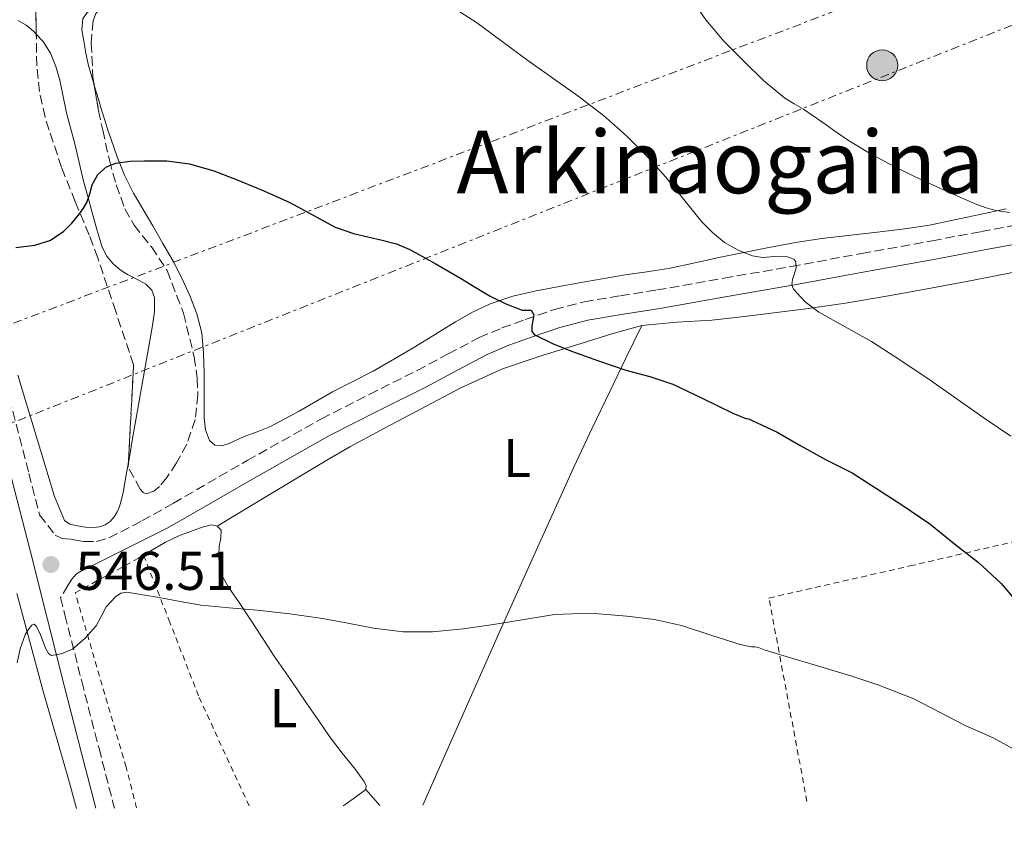
# Model space of a CAD drawing. Units: metres. Extents: x 562935 to 566359, y 4747227 to 4749573.
# Drawn here: x 564068 to 564249, y 4747235 to 4747383 of the extents above; entities that cross this region are included whole.
import ezdxf
from ezdxf.enums import TextEntityAlignment as Align

# ---------------------------------------------------------------- set-up
doc = ezdxf.new("R2010")
doc.units = ezdxf.units.M
doc.header["$MEASUREMENT"] = 0
for name, pattern in [('DGN Style 2', [1.7399219301090239, 1.043953158065414, -0.6959687720436097]), ('DGN Style 3', [2.435890702152634, 1.739921930109024, -0.6959687720436097]), ('DGN Style 7', [3.4798438602180486, 1.565929737098122, -0.6959687720436097, 0.5219765790327072, -0.6959687720436097])]:
    doc.linetypes.add(name, pattern=pattern)
for name, color, linetype, lineweight in [('Camino', 7, 'DGN Style 3', 0), ('Cauce permanente', 151, 'Continuous', 13), ('Cota de punto acotado terreno', 7, 'Continuous', 0), ('Curva de nivel directora', 30, 'Continuous', 30), ('Curva de nivel intermedia', 30, 'Continuous', 0), ('Etiqueta de uso rústico', 92, 'Continuous', 0), ('Línea de cambio de uso (parcela vista)', 92, 'Continuous', 0), ('Línea eléctrica', 6, 'DGN Style 7', 0), ('Margen derecho', 7, 'Continuous', 0), ('Poste tendido eléctrico', 7, 'Continuous', 0), ('Punto acotado terreno (símbolo)', 7, 'Continuous', 0), ('Tela metálica o alambrada', 7, 'DGN Style 2', 0), ('Texto de Área (paraje) menor', 7, 'Continuous', 0), ('Transformador', 7, 'Continuous', 0), ('Zona arbolada', 92, 'DGN Style 3', 0)]:
    doc.layers.add(name, color=color, linetype=linetype, lineweight=lineweight)
doc.styles.add('Style-Arial', font='arial.ttf')

# ---------------------------------------------------------------- blocks, each defined once
blk = doc.blocks.new('5PATER')
at = {"layer": 'Cauce permanente', "linetype": 'Continuous', "lineweight": 0}
h = blk.add_hatch(color=51, dxfattribs=at)
edge = h.paths.add_edge_path()
edge.add_ellipse((0, 0), major_axis=(-0.1095731443231308, -0.1110710700762829), ratio=0.9994222409660317, start_angle=0, end_angle=360)
blk = doc.blocks.new('5PELE')
at = {"layer": 'Transformador', "linetype": 'Continuous', "lineweight": 0}
h = blk.add_hatch(color=9, dxfattribs=at)
edge = h.paths.add_edge_path()
edge.add_arc((-2.000000476837158e-05, 0), 0.2850000000000001, 0, 360)
at = {"layer": 'Transformador', "color": 252, "linetype": 'Continuous', "lineweight": 0}
blk.add_circle((-2.000000476837158e-05, 0), 0.2850000000000001, dxfattribs=at)

msp = doc.modelspace()

# ---------------------------------------------------------------- linework, layer by layer
at = {"layer": 'Camino', "color": 7, "linetype": 'DGN Style 3', "lineweight": 0}
for points in [[(564066.3200000008, 4747313.029999999, 548.5599999999979), (564069.8900000004, 4747299.260000001, 547.5000000000001), (564071.8500000006, 4747291.660000001, 546.5200000000042), (564074.7099999995, 4747287.930000001, 545.9799999999959), (564075.9999999991, 4747287.340000001, 545.8899999999995), (564077.5899999985, 4747287.180000001, 545.8600000000006), (564078.7899999986, 4747286.940000001, 545.820000000007), (564079.9899999988, 4747286.76, 545.8099999999977), (564082.3099999991, 4747286.76, 545.8099999999977), (564084.589999999, 4747287.420000001, 545.8099999999977), (564090.6499999985, 4747290.550000001, 545.8099999999977), (564096.4200000019, 4747293.800000003, 545.820000000007), (564109.9699999995, 4747301.630000004, 546.279999999999), (564123.6000000017, 4747309.290000002, 547.1799999999931), (564132.3799999993, 4747313.77, 547.8099999999978), (564141.1999999993, 4747318.170000001, 548.5), (564146.879999999, 4747321.199999999, 549.0399999999937), (564152.5799999987, 4747324.200000001, 549.5800000000019), (564156.7499999994, 4747325.980000001, 549.779999999999), (564161.0399999988, 4747327.5, 549.979999999996), (564166.3899999998, 4747329.350000001, 550.4199999999984), (564171.829999998, 4747330.779999999, 550.8600000000007), (564178.5, 4747331.880000001, 551.3800000000048), (564185.1799999988, 4747332.949999999, 551.9700000000012), (564197.5199999993, 4747335.100000001, 553.5399999999937), (564209.8599999996, 4747337.270000001, 555.3099999999977), (564222.8099999981, 4747339.619999999, 557.029999999999), (564235.7600000009, 4747341.990000002, 558.6199999999953), (564244.7499999986, 4747343.66, 559.4799999999959), (564253.7600000009, 4747345.350000001, 560.2100000000064)], [(564077.7499999992, 4747279.850000001, 545.6799999999931), (564077.0599999985, 4747278.680000001, 545.6799999999931), (564075.7100000007, 4747276.470000001, 545.8500000000059), (564076.5100000009, 4747273.279999999, 545.6399999999995), (564079.5799999976, 4747261.12, 544.929999999993), (564082.7600000005, 4747248.760000002, 544.3099999999978), (564085.5900000002, 4747237.82, 543.7500000000001)]]:
    msp.add_polyline3d(points, dxfattribs=at)
at = {"layer": 'Curva de nivel directora', "color": 30, "linetype": 'Continuous', "lineweight": 30, "elevation": 550.0000000000001, "flags": 128}
msp.add_lwpolyline([(564067.4599999984, 4747340.75), (564070.999999999, 4747341.160000001), (564073.7399999994, 4747342.050000001), (564076.2099999991, 4747343.689999999), (564077.7999999984, 4747345.240000002), (564079.1900000009, 4747346.939999999), (564079.8999999994, 4747347.95), (564080.5299999998, 4747349), (564081.0499999984, 4747350.600000001), (564081.52, 4747352.230000001), (564082.5500000004, 4747354.130000004), (564084.1599999997, 4747355.580000001), (564085.8799999986, 4747356.250000001), (564088.4800000003, 4747356.62), (564091.0899999988, 4747356.650000001), (564095.2399999995, 4747356.640000001), (564099.3599999989, 4747356.119999999), (564103.8200000004, 4747354.810000001), (564108.1499999999, 4747353.189999999), (564113.0099999993, 4747351.15), (564117.8099999982, 4747349), (564121.97, 4747346.760000001), (564126.1299999997, 4747344.51), (564129.5000000005, 4747343.32), (564134.7899999989, 4747342.109999999), (564137.3899999983, 4747341.390000002), (564139.8600000005, 4747340.359999999), (564144.5199999985, 4747337.810000001), (564149.1199999986, 4747335.130000001), (564151.85, 4747333.460000001), (564154.5900000003, 4747331.789999999), (564157.4899999994, 4747330.390000001), (564160.48, 4747329.260000002), (564162.1099999994, 4747329.230000001), (564162.5900000001, 4747328.369999999), (564162.2699999983, 4747326.330000001), (564162.2300000001, 4747325.390000002), (564162.6599999992, 4747324.78), (564166.0299999999, 4747323.119999999), (564169.5199999991, 4747321.690000001), (564174.4999999991, 4747319.910000003), (564179.4999999991, 4747318.199999999), (564183.889999999, 4747317.08), (564188.1600000005, 4747315.670000002), (564193.65, 4747313.01), (564199.1399999997, 4747310.350000001), (564201.5400000003, 4747309.350000001), (564202.0599999988, 4747309.27), (564202.6899999991, 4747308.99), (564207.2800000003, 4747306.830000001), (564211.6299999999, 4747304.359999999), (564216.1899999996, 4747301.800000003), (564221.069999999, 4747299.390000001), (564225.5499999983, 4747296.470000002), (564230.2199999999, 4747293.480000001), (564235.3099999994, 4747289.990000002), (564239.849999999, 4747286.350000001), (564244.2900000003, 4747282.91), (564248.459999999, 4747279.03), (564251.8999999989, 4747274.970000001)], dxfattribs=at)
at = {"layer": 'Curva de nivel intermedia', "color": 30, "linetype": 'Continuous', "lineweight": 0, "flags": 128}
for points, elevation in [([(564190.9000000008, 4747387.4), (564194.190000001, 4747382.57), (564197.5000000013, 4747378.609999999), (564201.1700000014, 4747374.939999999), (564204.7900000003, 4747371.390000001), (564208.6900000006, 4747368.17), (564210.4100000017, 4747367.13), (564212.1500000006, 4747366.119999999), (564216.2700000001, 4747363.24), (564217.6300000013, 4747362.310000001), (564220.4299999997, 4747360.390000001), (564224.5600000004, 4747357.880000001), (564228.8000000005, 4747355.59), (564232.6300000016, 4747353.75), (564236.4800000006, 4747351.96), (564240.190000001, 4747350.279999998), (564243.9400000017, 4747348.66), (564245.6900000018, 4747348.019999999), (564247.5, 4747347.560000001), (564249.99, 4747347.149999999)], 560), ([(564146.9800000017, 4747385.289999999), (564152.0700000012, 4747382.069999999), (564156.7899999997, 4747378.59), (564161.5100000004, 4747375.099999999), (564166.1200000015, 4747371.849999999), (564170.7199999995, 4747368.599999999), (564175.400000002, 4747364.990000002), (564178.4400000019, 4747362.310000001), (564179.8400000011, 4747361.079999999), (564183.4400000019, 4747357.449999999), (564186.8500000007, 4747353.660000001), (564190.1699999999, 4747349.57), (564193.4700000013, 4747345.470000001), (564195.4200000003, 4747343.48), (564197.5999999996, 4747341.689999999), (564200.1200000009, 4747340.25), (564202.7699999996, 4747339.190000001), (564204.6100000015, 4747338.910000001), (564207.5700000008, 4747339.17), (564209.0100000004, 4747339.099999999), (564210.3400000002, 4747338.600000001), (564210.7500000015, 4747338.119999999), (564210.7699999993, 4747336.949999998), (564210.120000001, 4747334.850000001), (564209.9900000015, 4747333.869999998), (564210.290000001, 4747333.079999999), (564212.4400000012, 4747330.8), (564214.9300000012, 4747328.859999999), (564219.8100000006, 4747326.21), (564224.6100000017, 4747323.479999999), (564230.020000001, 4747319.980000001), (564235.3800000009, 4747316.38), (564240.5399999997, 4747312.769999998), (564245.7099999996, 4747309.16), (564250.2400000005, 4747306.119999998)], 555.0000000000001), ([(564067.7400000001, 4747264.510000001), (564068.2899999999, 4747267.05), (564069.1700000007, 4747269.600000001), (564069.7800000008, 4747270.560000001), (564070.3999999999, 4747271.390000001), (564070.8600000005, 4747271.560000001), (564071.2500000015, 4747271.199999998), (564071.930000001, 4747269.800000001), (564072.9500000003, 4747267.15), (564073.48, 4747266.180000001), (564074.020000001, 4747265.840000001), (564075.8300000015, 4747266.109999998), (564077.8699999999, 4747266.969999999), (564080.2000000012, 4747268.999999999), (564082.2400000019, 4747271.279999998), (564083.1400000005, 4747273), (564084.0999999995, 4747274.75), (564085.7900000014, 4747276.63), (564086.7600000014, 4747277.269999999), (564087.8400000011, 4747277.439999999), (564090.8300000017, 4747276.989999999), (564093.8100000012, 4747276.46), (564097.6600000003, 4747275.730000001), (564101.5200000004, 4747275.05), (564106.6400000012, 4747274.56), (564111.7799999998, 4747274.17), (564117.7800000013, 4747273.46), (564123.7800000005, 4747272.650000001), (564128.47, 4747271.769999998), (564133.1700000005, 4747270.840000001), (564138.5900000008, 4747270.179999999), (564144.0200000001, 4747270.149999999), (564149.6100000005, 4747270.749999999), (564155.2000000004, 4747271.529999999), (564160.8100000008, 4747272.470000001), (564166.4200000011, 4747273.349999999), (564173.0500000007, 4747273.579999999), (564179.7100000015, 4747273.050000001), (564184.7800000008, 4747272.470000001), (564189.7400000007, 4747271.350000001), (564195.1200000008, 4747269.59), (564200.4900000021, 4747267.83), (564202.5599999995, 4747267.419999998), (564203.2600000014, 4747267.419999998), (564203.8499999992, 4747267.32), (564205.100000001, 4747266.789999999), (564210.7699999993, 4747265.099999999), (564215.7300000014, 4747263.609999999), (564220.9900000008, 4747262.029999999), (564225.9700000008, 4747260.38), (564232.4300000004, 4747257.87), (564237.2500000017, 4747255.34), (564241.8200000004, 4747252.999999999), (564246.9600000014, 4747250.699999999), (564252.4300000009, 4747247.689999999)], 545)]:
    msp.add_lwpolyline(points, dxfattribs=dict(at, elevation=elevation))
at = {"layer": 'Línea de cambio de uso (parcela vista)', "color": 92, "linetype": 'Continuous', "lineweight": 0, "extrusion": (0.09272060249557378, -0.1033374653692234, 0.9903152316933849), "elevation": -437723.2792445138, "flags": 128}
msp.add_lwpolyline([(3590272.257877353, 3126161.763451232), (3590272.257877353, 3126157.801974234)], dxfattribs=at)
at = {"layer": 'Línea de cambio de uso (parcela vista)', "color": 92, "linetype": 'Continuous', "lineweight": 0}
for points in [[(564081.8958999999, 4747370.506899999, 552.7589000000007), (564081.7300000004, 4747371.060000001, 552.75), (564080.8200000003, 4747374.17, 552.6999999999971), (564080.3300000001, 4747376.4, 552.7299999999959), (564079.9699999997, 4747378.65, 552.8300000000017), (564079.5800000001, 4747380.689999999, 553.070000000007), (564079.7999999998, 4747382.730000001, 553.279999999999), (564080.5999999996, 4747383.880000001, 553.3099999999977), (564082.4199999999, 4747384.980000001, 553.3500000000058), (564084.5, 4747385.5, 553.3800000000047), (564084.6387, 4747385.509400001, 553.3803999999947)], [(564067.8799999999, 4747382.439999999, 553.779999999999), (564069.3899999997, 4747381.59, 553.779999999999), (564070.7199999997, 4747380.470000001, 553.7599999999948), (564071.2379999999, 4747379.925899999, 553.707899999994)], [(564071.2379999999, 4747379.925899999, 553.707899999994), (564072.5099999999, 4747378.59, 553.5800000000017), (564073.8799999999, 4747376.430000001, 553.3899999999994), (564074.8499999996, 4747373.980000001, 553.2200000000012), (564075.5599999996, 4747371.480000001, 553.0399999999936), (564076.1500000004, 4747368.460000001, 552.6999999999971), (564076.79, 4747365.449999999, 552.3500000000058), (564077.5800000001, 4747362.49, 552.1300000000047), (564077.6299999999, 4747362.310000001, 552.1199999999953), (564078.3700000001, 4747359.529999999, 551.9400000000023), (564079.0899999999, 4747356.33, 551.8000000000029), (564079.8399999999, 4747353.15, 551.6499999999943), (564080.6799999997, 4747350.140000001, 551.1000000000058), (564081.5199999996, 4747347.16, 550.4799999999959), (564082.3899999997, 4747344.07, 550.1199999999953), (564083.2800000003, 4747340.970000001, 549.8099999999977), (564084.1100000005, 4747339.230000001, 549.6699999999983), (564085.3799999999, 4747337.720000001, 549.5399999999936), (564086.6600000003, 4747336.67, 549.2899999999936), (564088.0199999996, 4747335.77, 549.0399999999936), (564089.6799999997, 4747334.930000001, 549.029999999999), (564091.3499999996, 4747334.01, 549.0099999999948), (564092.4400000004, 4747332.91, 548.8500000000058), (564092.9600000001, 4747331.550000001, 548.6999999999971), (564092.9400000004, 4747328.980000001, 548.4900000000052), (564092.5899999999, 4747326.430000001, 548.3000000000029), (564091.1299999999, 4747318.109999999, 547.9600000000064), (564089.6699999999, 4747309.800000001, 547.6000000000058), (564089, 4747306.039999999, 547.3699999999953), (564088.3399999999, 4747302.279999999, 547.1399999999994), (564088.1547999998, 4747301.2421, 547.0728999999993)], [(564087.4400000004, 4747354, 551.5599999999977), (564086.0999999996, 4747357.4, 552.3399999999965), (564084.9100000003, 4747360.75, 552.679999999993), (564084.4000000004, 4747362.310000001, 552.7299999999959), (564083.8099999996, 4747364.140000001, 552.779999999999), (564083.2300000004, 4747366.050000001, 552.8000000000029), (564082.6600000003, 4747367.960000001, 552.8000000000029), (564081.8958999999, 4747370.506899999, 552.7589000000007)], [(564249.3600000005, 4747347.869999999, 559.4499999999971), (564244.5, 4747346.82, 558.820000000007), (564239.8799999999, 4747345.83, 558.3500000000058), (564235.25, 4747344.84, 557.9499999999971), (564230.7400000002, 4747344.15, 557.8099999999977), (564226.2100000001, 4747343.640000001, 557.5800000000017), (564220.8600000005, 4747343.02, 556.9100000000036), (564215.5199999996, 4747342.380000001, 556.2100000000064), (564210.6500000004, 4747341.640000001, 555.6300000000047), (564205.7800000003, 4747340.76, 555.070000000007), (564201.1699999999, 4747339.850000001, 554.779999999999), (564196.5800000001, 4747338.91, 554.4799999999959), (564191.9600000001, 4747337.880000001, 553.7200000000012), (564187.3300000001, 4747336.869999999, 552.9600000000064), (564183.3700000001, 4747336.300000001, 552.5099999999948), (564179.4100000003, 4747335.75, 552.1100000000006), (564175.1699999999, 4747335, 551.7200000000012), (564170.9299999997, 4747334.230000001, 551.3300000000017), (564166.9800000004, 4747333.52, 550.9400000000023), (564163.04, 4747332.789999999, 550.5599999999977), (564158.7800000003, 4747331.83, 550.4199999999983), (564154.6100000005, 4747330.41, 550.3500000000058), (564151.3300000001, 4747328.859999999, 550.1199999999953), (564148.2100000001, 4747327.08, 549.7899999999936), (564144.54, 4747324.810000001, 549.2899999999936), (564140.8700000001, 4747322.550000001, 548.7700000000041), (564137, 4747320.289999999, 548.1900000000023), (564133.1100000005, 4747318.07, 547.6199999999953), (564129.3700000001, 4747316.15, 547.529999999999), (564125.6200000001, 4747314.230000001, 547.5399999999936), (564122.5499999998, 4747312.470000001, 547.0399999999936), (564119.4900000002, 4747310.699999999, 546.5899999999965), (564116.8899999997, 4747309.27, 546.4900000000052), (564114.2300000004, 4747307.91, 546.4499999999971), (564111.8300000001, 4747306.92, 546.4400000000023), (564109.3899999997, 4747306.039999999, 546.4600000000064), (564106.6900000004, 4747304.730000001, 546.5200000000041), (564105.3399999999, 4747304.310000001, 546.570000000007), (564104.0199999996, 4747304.460000001, 546.6199999999953), (564103.0300000003, 4747305.279999999, 546.6900000000023), (564102.2999999998, 4747307.289999999, 546.7899999999936), (564102.0999999996, 4747309.480000001, 546.8999999999943), (564102.0999999996, 4747313.539999999, 547.1399999999994), (564102.0999999996, 4747317.59, 547.3899999999994), (564101.9600000001, 4747321.33, 547.5399999999936), (564101.6200000001, 4747325.07, 547.6600000000036), (564100.75, 4747328.560000001, 548.029999999999), (564099.4100000003, 4747331.91, 548.429999999993), (564097.9600000001, 4747335.130000001, 548.2899999999936), (564096.3700000001, 4747338.230000001, 548.3000000000029), (564094.5, 4747341.470000001, 548.9100000000036), (564092.6299999999, 4747344.699999999, 549.5399999999936), (564090.8499999996, 4747347.720000001, 550.1300000000047), (564089.0800000001, 4747350.75, 550.7400000000052), (564087.4400000004, 4747354, 551.5599999999977)], [(564182.4600000001, 4747326.41, 551.9400000000023), (564188.8700000001, 4747327.050000001, 552.5), (564195.2800000003, 4747327.390000001, 553.070000000007), (564200.2699999996, 4747327.970000001, 553.0899999999965), (564205.25, 4747328.57, 553.1399999999994), (564212.5700000003, 4747329.49, 554.0399999999936), (564219.8600000005, 4747330.52, 554.9900000000052), (564227.7199999997, 4747331.859999999, 555.7400000000052), (564235.5499999998, 4747333.289999999, 556.529999999999), (564243.0700000003, 4747334.67, 558), (564250.5300000003, 4747336.15, 559.570000000007)], [(564104.4500000002, 4747289.609999999, 545.8699999999953), (564114.5199999996, 4747295.65, 545.8099999999977), (564124.5899999999, 4747301.689999999, 545.7400000000052), (564128.8499999996, 4747304.15, 545.9900000000052), (564135.2999999998, 4747307.65, 546.9900000000052), (564141.79, 4747311.08, 547.9700000000012), (564149.2100000001, 4747315.01, 548.75), (564156.8600000005, 4747318.460000001, 549.5399999999936), (564164.1299999999, 4747320.92, 550.25), (564171.4699999997, 4747323.16, 550.9600000000064), (564176.9100000003, 4747324.91, 551.4600000000064), (564182.4600000001, 4747326.41, 551.9400000000023)], [(564142.2300000004, 4747238.350000001, 541.8699999999953), (564149, 4747253.699999999, 543.1499999999943), (564156.2100000001, 4747269.850000001, 544.679999999993), (564163.0599999996, 4747285.130000001, 545.7700000000041), (564169.9800000004, 4747300.4, 546.8899999999994), (564173.2699999996, 4747307.460000001, 547.7299999999959), (564176.6100000005, 4747314.4, 549.0800000000017), (564179.54, 4747320.4, 550.5099999999948), (564182.4600000001, 4747326.41, 551.9400000000023)], [(564088.1547999998, 4747301.2421, 547.0728999999993), (564087.7599999999, 4747299.029999999, 546.929999999993), (564087.1900000004, 4747295.77, 546.7200000000012), (564086.9000000004, 4747294.480000001, 546.7599999999948), (564086.5300000003, 4747293.199999999, 546.8000000000029), (564086.1100000005, 4747292.210000001, 546.6300000000047), (564085.5199999996, 4747291.289999999, 546.4499999999971), (564084.8200000003, 4747290.460000001, 546.3800000000047), (564083.9199999999, 4747289.800000001, 546.3399999999965), (564082.8300000001, 4747289.430000001, 546.3099999999977), (564081.7300000004, 4747289.32, 546.320000000007), (564080.2599999999, 4747289.4, 546.3699999999953), (564078.79, 4747289.640000001, 546.429999999993), (564077.4000000004, 4747289.92, 546.4600000000064), (564076.4199999999, 4747290.65, 546.5399999999936), (564075.5099999999, 4747292.83, 546.8300000000017), (564074.6100000005, 4747295, 547.1199999999953), (564071.2300000004, 4747306.16, 547.8600000000006), (564067.8600000005, 4747317.310000001, 548.6100000000006)], [(564089.9900000002, 4747283.689999999, 546.1300000000047), (564092.9100000003, 4747285.41, 546.1399999999994), (564094.9600000001, 4747286.619999999, 546.1399999999994), (564097.4500000002, 4747287.789999999, 546.1399999999994), (564100.0300000003, 4747288.779999999, 546.1300000000047), (564101.7300000004, 4747289.4, 546.1000000000058), (564103.4400000004, 4747289.82, 546), (564104.4500000002, 4747289.609999999, 545.8699999999953)], [(564104.4500000002, 4747289.609999999, 545.8699999999953), (564105.1699999999, 4747288.83, 545.7299999999959), (564105.1600000003, 4747287.359999999, 545.5800000000017), (564104.8300000001, 4747285.880000001, 545.4600000000064), (564104.75, 4747284.210000001, 545.3699999999953), (564104.7999999998, 4747282.539999999, 545.279999999999), (564105.3799999999, 4747280.470000001, 545.1000000000058), (564106.4199999999, 4747278.57, 544.929999999993), (564108.4699999997, 4747275.539999999, 544.7899999999936), (564110.5099999999, 4747272.52, 544.7400000000052), (564112.7000000002, 4747269.109999999, 544.75), (564114.9299999997, 4747265.720000001, 544.75), (564117.9000000004, 4747261.41, 544.5200000000041), (564120.8799999999, 4747257.100000001, 544.2599999999948), (564122.9800000004, 4747254.029999999, 544.2100000000064), (564125.0899999999, 4747250.970000001, 544.1399999999994), (564127.4199999999, 4747247.91, 543.8099999999977), (564129.8399999999, 4747244.91, 543.4600000000064), (564130.6200000001, 4747243.850000001, 543.3899999999994), (564131.3700000001, 4747242.76, 543.3300000000017), (564131.8300000001, 4747241.939999999, 543.2700000000041), (564131.7400000002, 4747241.199999999, 543.2200000000012)], [(564067.6799999997, 4747277.199999999, 545.4199999999983), (564072.5800000001, 4747259.039999999, 544.6199999999953), (564077.1299999999, 4747243.100000001, 543.6600000000036), (564078.6299999999, 4747237.75, 543.3899999999994)], [(564131.7400000002, 4747241.199999999, 543.2200000000012), (564129.8799999999, 4747239.810000001, 543.029999999999), (564127.9699999997, 4747238.480000001, 542.8500000000058), (564127.5899999999, 4747238.210000001, 542.8300000000017)]]:
    msp.add_polyline3d(points, dxfattribs=at)
at = {"layer": 'Línea eléctrica', "color": 6, "linetype": 'DGN Style 7', "lineweight": 0}
for points in [[(565767.8500000006, 4748105.069999999, 528.2200000000012), (565698.2324852563, 4748023.179203093, 528.5959000000003), (565619.6900000017, 4747930.79, 529.0200000000041), (565501.579999998, 4747873.230000001, 529.2299999999959), (565459.2995586942, 4747856.769525865, 529.4456999999966), (565393.7500000006, 4747831.249999999, 529.779999999999), (565247.149450115, 4747770.684590925, 530.9915999999939), (564999.3000000014, 4747668.290000001, 533.0399999999936), (564373.3099999977, 4747430.420000001, 565.8099999999977), (563884.1700000018, 4747235.930000001, 545.029999999999)], [(565619.5199999994, 4747931.000000001, 529.0200000000041), (565446.7931141048, 4747864.621607892, 529.4771999999939), (565385.3000000016, 4747840.99, 529.6399999999994), (565244.5099723628, 4747782.724727141, 530.8218000000053), (564994.5500000018, 4747679.279999999, 532.9199999999983), (564371.0300000022, 4747442.350000001, 565.7299999999959), (563826.379999999, 4747235.390000001, 547.1900000000023)]]:
    msp.add_polyline3d(points, dxfattribs=at)
at = {"layer": 'Margen derecho', "color": 7, "linetype": 'Continuous', "lineweight": 0}
for points in [[(564254.3799999978, 4747341.980000001, 560.2100000000064), (564245.3799999988, 4747340.290000002, 559.4799999999959), (564236.3799999978, 4747338.62, 558.6199999999953), (564223.4200000004, 4747336.250000001, 557.029999999999), (564210.4600000009, 4747333.900000001, 555.3099999999977), (564198.1099999994, 4747331.720000003, 553.5399999999937), (564185.7499999988, 4747329.57, 551.9700000000012), (564179.0599999988, 4747328.49, 551.3800000000048), (564172.5399999988, 4747327.42, 550.8600000000007), (564167.3900000012, 4747326.070000002, 550.4199999999984), (564162.170000002, 4747324.260000002, 549.979999999996), (564157.999999999, 4747322.790000001, 549.779999999999), (564154.0499999993, 4747321.100000001, 549.5800000000019), (564148.4799999993, 4747318.170000001, 549.0399999999937), (564142.7699999984, 4747315.119999999, 548.5), (564133.9299999983, 4747310.710000002, 547.8099999999978), (564125.2199999979, 4747306.270000001, 547.1799999999931), (564111.6700000003, 4747298.65, 546.279999999999), (564098.1200000007, 4747290.83, 545.820000000007), (564095.159999999, 4747289.16, 545.820000000007), (564087.8099999975, 4747285.49, 545.800000000003), (564080.4499999993, 4747281.820000002, 545.779999999999), (564079.5300000006, 4747281.37, 545.729999999996), (564078.6400000011, 4747280.840000001, 545.6799999999931), (564077.7499999992, 4747279.850000001, 545.6799999999931)], [(564057, 4747336.880000001, 550.300000000003), (564060.0100000009, 4747324.529999999, 549.429999999993), (564063.0899999987, 4747312.2, 548.5599999999979), (564066.6600000005, 4747298.42, 547.5000000000001), (564070.2300000001, 4747284.640000001, 546.4499999999972), (564073.2800000011, 4747272.470000003, 545.6399999999995), (564076.35, 4747260.300000002, 544.929999999993), (564079.5399999997, 4747247.930000001, 544.3099999999978), (564082.1599999992, 4747237.790000001, 543.7899999999936)]]:
    msp.add_polyline3d(points, dxfattribs=at)
at = {"layer": 'Tela metálica o alambrada', "color": 7, "linetype": 'DGN Style 2', "lineweight": 0}
for points in [[(564212.7800000003, 4747239.01, 543.179999999993), (564205.79, 4747276.390000001, 546.3500000000058), (564231.6600000003, 4747282.27, 549.7100000000064), (564262.6200000001, 4747289.5, 554.5399999999936), (564290.5599999996, 4747297, 556.9400000000023), (564309.7400000002, 4747301.930000001, 558.6900000000023), (564352.4299999997, 4747315.5, 559.3099999999977), (564353.9800000004, 4747316.09, 559.3300000000017), (564366.3499999996, 4747278.949999999, 555.4400000000023), (564383.0899999999, 4747240.609999999, 552.8999999999943)], [(564089.6500000004, 4747237.859999999, 543.8899999999994), (564087.7300000004, 4747245.34, 544.1399999999994), (564078.4000000004, 4747277.34, 546.3800000000047), (564090.9600000001, 4747284.220000001, 546.4600000000064), (564095.5999999996, 4747272.359999999, 545.6199999999953), (564101.1500000004, 4747258.140000001, 544.5800000000017), (564110.4000000004, 4747238.050000001, 543.070000000007)]]:
    msp.add_polyline3d(points, dxfattribs=at)
at = {"layer": 'Zona arbolada', "color": 92, "linetype": 'DGN Style 3', "lineweight": 0}
for points in [[(564071.2379999999, 4747379.925899999, 557.4627000000038), (564071.1799999997, 4747383.59, 557.779999999999), (564071.2000000002, 4747393.07, 558.6199999999953), (564071.2100000001, 4747402.720000001, 559.9799999999959), (564071.4299999997, 4747412.300000001, 561.6999999999971), (564072.0899999999, 4747417, 562.570000000007), (564074.2000000002, 4747423.9, 563.9499999999971), (564076.6799999997, 4747430.730000001, 565.1499999999943), (564078.5, 4747435.140000001, 565.7299999999959), (564081.7300000004, 4747441.630000001, 566.3600000000006), (564083.1500000004, 4747444.9, 566.6300000000047), (564084.1699999999, 4747448.230000001, 566.9100000000036), (564084.5164999999, 4747451.441600001, 567.1364999999934)], [(564084.6387, 4747385.509400001, 558.346000000005), (564083.1200000001, 4747384.75, 558.320000000007), (564082.1600000003, 4747383.699999999, 558.2700000000041), (564081.6699999999, 4747382.350000001, 558.2100000000064), (564081.3300000001, 4747378.289999999, 558.0099999999948), (564081.6399999997, 4747372.050000001, 557.6100000000006), (564081.8958999999, 4747370.506899999, 557.4544000000024)], [(564082.1600000003, 4747383.699999999, 558.2700000000041), (564081.6699999999, 4747382.350000001, 558.2100000000064), (564081.3300000001, 4747378.289999999, 558.0099999999948), (564081.6399999997, 4747372.050000001, 557.6100000000006), (564082.6600000003, 4747365.9, 556.9900000000052), (564083.4500000002, 4747362.310000001, 556.5200000000041), (564084.6699999999, 4747356.76, 555.7899999999936), (564085.9199999999, 4747352.25, 555.179999999993), (564087.5199999996, 4747347.82, 554.5599999999977), (564089.2000000002, 4747344.850000001, 554.070000000007), (564092.3899999997, 4747340.84, 553.3000000000029), (564095.2699999996, 4747336.52, 552.7400000000052), (564098.2800000003, 4747328.689999999, 552.1499999999943), (564100.2300000004, 4747320.680000001, 551.5800000000017), (564100.7999999998, 4747316.730000001, 551.3000000000029), (564100.9199999999, 4747313.720000001, 551.0899999999965), (564100.4199999999, 4747309.17, 550.779999999999), (564098.8799999999, 4747304.65, 550.4600000000064), (564097.0199999996, 4747301.210000001, 550.2200000000012), (564095.2400000002, 4747298.529999999, 550.0200000000041), (564093.8399999999, 4747296.859999999, 549.8899999999994), (564092.8200000003, 4747295.980000001, 549.8000000000029), (564091.4400000004, 4747295.5, 549.7200000000012), (564090.8399999999, 4747295.74, 549.6999999999971), (564090.3399999999, 4747296.359999999, 549.6999999999971), (564088.1100000005, 4747300.41, 549.7400000000052), (564089.1200000001, 4747319.180000001, 551.3600000000006), (564085.8300000001, 4747329, 551.8699999999953), (564082.5300000003, 4747338.83, 552.3800000000047), (564080.9699999997, 4747343.029999999, 552.8800000000047), (564078.3899999997, 4747349.180000001, 554.1699999999983), (564075.8799999999, 4747355.430000001, 555.2299999999959), (564073.6200000001, 4747362.310000001, 555.8800000000047), (564072.8600000005, 4747364.66, 556.1000000000058), (564071.8200000003, 4747369.359999999, 556.529999999999), (564071.3300000001, 4747374.119999999, 556.9600000000064), (564071.1799999997, 4747383.59, 557.779999999999)], [(564088.1547999998, 4747301.2421, 549.811799999996), (564089.1200000001, 4747319.180000001, 551.3600000000006), (564085.8300000001, 4747329, 551.8699999999953), (564082.5300000003, 4747338.83, 552.3800000000047), (564080.9699999997, 4747343.029999999, 552.8800000000047), (564078.3899999997, 4747349.180000001, 554.1699999999983), (564075.8799999999, 4747355.430000001, 555.2299999999959), (564073.6200000001, 4747362.310000001, 555.8800000000047), (564072.8600000005, 4747364.66, 556.1000000000058), (564071.8200000003, 4747369.359999999, 556.529999999999), (564071.3300000001, 4747374.119999999, 556.9600000000064), (564071.2379999999, 4747379.925899999, 557.4627000000038)], [(564081.8958999999, 4747370.506899999, 557.4544000000024), (564082.6600000003, 4747365.9, 556.9900000000052), (564083.4500000002, 4747362.310000001, 556.5200000000041), (564084.6699999999, 4747356.76, 555.7899999999936), (564085.9199999999, 4747352.25, 555.179999999993), (564087.5199999996, 4747347.82, 554.5599999999977), (564089.2000000002, 4747344.850000001, 554.070000000007), (564092.3899999997, 4747340.84, 553.3000000000029), (564095.2699999996, 4747336.52, 552.7400000000052), (564098.2800000003, 4747328.689999999, 552.1499999999943), (564100.2300000004, 4747320.680000001, 551.5800000000017), (564100.7999999998, 4747316.730000001, 551.3000000000029), (564100.9199999999, 4747313.720000001, 551.0899999999965), (564100.4199999999, 4747309.17, 550.779999999999), (564098.8799999999, 4747304.65, 550.4600000000064), (564097.0199999996, 4747301.210000001, 550.2200000000012), (564095.2400000002, 4747298.529999999, 550.0200000000041), (564093.8399999999, 4747296.859999999, 549.8899999999994), (564092.8200000003, 4747295.980000001, 549.8000000000029), (564091.4400000004, 4747295.5, 549.7200000000012), (564090.8399999999, 4747295.74, 549.6999999999971), (564090.3399999999, 4747296.359999999, 549.6999999999971), (564088.1100000005, 4747300.41, 549.7400000000052), (564088.1547999998, 4747301.2421, 549.811799999996)]]:
    msp.add_polyline3d(points, dxfattribs=at)

# ---------------------------------------------------------------- block references
at = {"layer": 'Poste tendido eléctrico', "color": 7, "linetype": 'Continuous', "lineweight": 0, "xscale": 10, "yscale": 10, "zscale": 10}
msp.add_blockref('5PELE', (564226.5900000005, 4747374.199999999, 561.679999999993), dxfattribs=at)
at = {"layer": 'Punto acotado terreno (símbolo)', "color": 7, "linetype": 'Continuous', "lineweight": 0, "xscale": 10, "yscale": 10, "zscale": 10}
msp.add_blockref('5PATER', (564073.9299999992, 4747282.540000002, 546.5099999999953), dxfattribs=at)

# ---------------------------------------------------------------- texts
at = {"layer": 'Cota de punto acotado terreno', "color": 7, "linetype": 'Continuous', "lineweight": 0, "style": 'Style-Arial'}
msp.add_text('546.51', height=7.000000000000002, dxfattribs=at).set_placement((564078.4499999993, 4747277.880000001, 546.5099999999948))
at = {"layer": 'Etiqueta de uso rústico', "color": 92, "linetype": 'Continuous', "lineweight": 0, "style": 'Style-Arial'}
for p in [(564159.5514203794, 4747302.110009999, 547.3699999999953), (564116.6314203772, 4747256.170010001, 544.279999999999)]:
    msp.add_text('L', height=7.000000000000002, dxfattribs=at).set_placement(p, align=Align.MIDDLE_CENTER)
at = {"layer": 'Texto de Área (paraje) menor', "color": 7, "linetype": 'Continuous', "lineweight": 0, "style": 'Style-Arial'}
msp.add_text('Arkinaogaina', height=11.5, dxfattribs=at).set_placement((564196.8663744685, 4747356.460010001, 554.0599999999977), align=Align.MIDDLE_CENTER)

doc.saveas('drawing.dxf')
